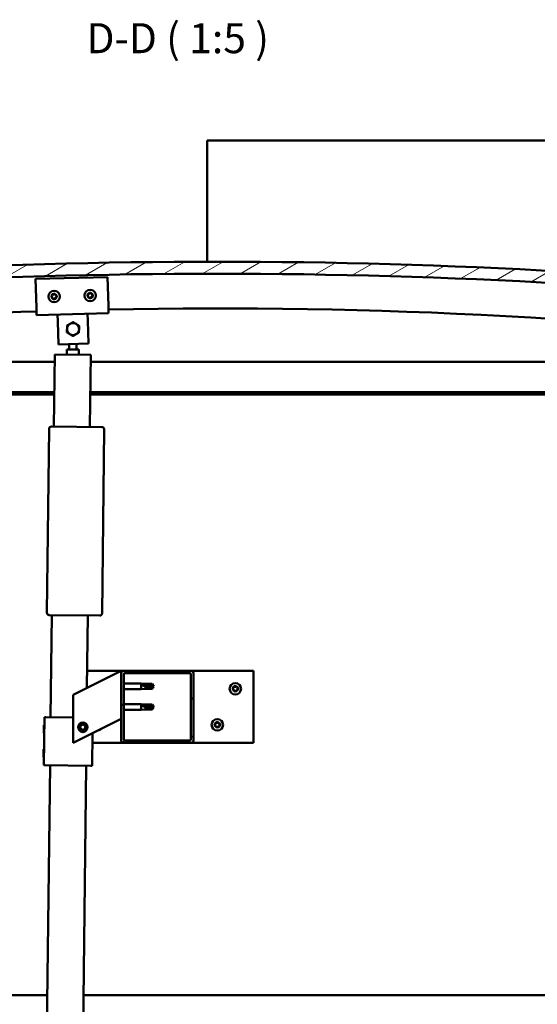
# Model space of a CAD drawing. Units: millimetres. Extents: x 23819 to 46089, y 41428 to 51493.
# Drawn here: x 35328 to 35759, y 44745 to 45564 of the extents above; entities that cross this region are included whole.
import ezdxf

# ---------------------------------------------------------------- set-up
doc = ezdxf.new("R2010")
doc.units = ezdxf.units.MM
for name, color, linetype, lineweight in [('Dimension (ISO)', 7, 'Continuous', 25), ('Hatch (ISO)', 7, 'Continuous', 18), ('Symbol (ISO)', 7, 'Continuous', 25), ('Visible (ISO)', 7, 'Continuous', 50)]:
    doc.layers.add(name, color=color, linetype=linetype, lineweight=lineweight)
doc.styles.add('Label Text (ISO)', font='tahoma.ttf')
doc.styles.add('Note Text (ISO)', font='tahoma.ttf')
doc.dimstyles.new('Default (ISO)', dxfattribs={"dimscale": 5, "dimtxt": 5, "dimasz": 5, "dimexe": 3.175, "dimexo": 0, "dimgap": 0.762, "dimtad": 1, "dimdec": 0, "dimrnd": 1e-08, "dimzin": 0, "dimtxsty": 'Note Text (ISO)', "dimcen": 0.09, "dimdle": 10, "dimclrd": 256, "dimclre": 256, "dimclrt": 256, "dimazin": 0, "dimtfac": 0.70104, "dimtmove": 0, "dimatfit": 3, "dimfxl": 1, "dimtolj": 1, "dimtzin": 0, "dimlwd": -1, "dimlwe": -1, "dimarcsym": 0})
pattern_1 = [(60, (25255.177, 42639.077), (-13.748153, 7.9375), [])]

# ---------------------------------------------------------------- blocks, each defined once
blk = doc.blocks.new('*D25')
at = {"layer": 'Defpoints', "color": 0, "transparency": 16777216}
for p in [(34942.59, 44755.83), (36042.59, 44755.83), (36042.59, 44654.4)]:
    blk.add_point(p, dxfattribs=at)
at = {"layer": 'Dimension (ISO)', "transparency": 16777216}
for p, q in [((34942.59, 44755.83), (34942.59, 44638.52)), ((36042.59, 44755.83), (36042.59, 44638.52)), ((34967.59, 44654.4), (36017.59, 44654.4))]:
    blk.add_line(p, q, dxfattribs=at)
for points in [[(34967.59, 44658.56), (34967.59, 44650.23), (34942.59, 44654.4)], [(36017.59, 44658.56), (36017.59, 44650.23), (36042.59, 44654.4)]]:
    blk.add_solid(points, dxfattribs=at)
at = {"layer": 'Dimension (ISO)', "transparency": 16777216, "insert": (35471.73, 44684.23), "char_height": 25, "attachment_point": 1, "style": 'Note Text (ISO)'}
blk.add_mtext('\\A1;1100', dxfattribs=at)

msp = doc.modelspace()

# ---------------------------------------------------------------- hatches: boundary and pattern name
at = {"layer": 'Hatch (ISO)'}
h = msp.add_hatch(dxfattribs=at)
h.set_pattern_fill('ANSI31', color=256, scale=127, angle=-15, style=0)
h.set_pattern_definition([(30, (25255.177, 42639.077), (-7.9375, 13.748153), [])])
edge = h.paths.add_edge_path()
edge.add_line((36067.59, 45319.83), (36097.59, 45319.83))
edge.add_line((36097.59, 45319.83), (36097.59, 45329.83))
edge.add_line((36097.59, 45329.83), (36067.59, 45329.83))
edge.add_ellipse((35492.59, 40336.86), major_axis=(575, 4992.97), ratio=1, start_angle=0, end_angle=13.13871)
edge.add_line((34917.59, 45329.83), (34887.59, 45329.83))
edge.add_line((34887.59, 45329.83), (34887.59, 45319.83))
edge.add_line((34887.59, 45319.83), (34917.59, 45319.83))
edge.add_ellipse((35492.59, 40326.86), major_axis=(-575, 4992.97), ratio=1, start_angle=346.86129, end_angle=360, ccw=False)
h = msp.add_hatch(dxfattribs=at)
h.set_pattern_fill('ANSI31', color=256, scale=127, angle=15, style=0)
h.set_pattern_definition(pattern_1)
edge = h.paths.add_edge_path()
edge.add_line((36062.69, 45317.83), (36063.59, 45317.83))
edge.add_line((36063.59, 45317.83), (36077.49, 45317.83))
edge.add_ellipse((36077.49, 45317.93), major_axis=(0, -0.1), ratio=1, start_angle=0, end_angle=90)
edge.add_line((36077.59, 45317.93), (36077.59, 45319.54))
edge.add_ellipse((36077.49, 45319.54), major_axis=(0.1, 0), ratio=1, start_angle=0, end_angle=86.98358)
edge.add_ellipse((36070.09, 45179.11), major_axis=(7.41, 140.53), ratio=1, start_angle=0, end_angle=6.03285)
edge.add_ellipse((36062.69, 45319.54), major_axis=(-0.0053, 0.0999), ratio=1, start_angle=0, end_angle=86.98358)
edge.add_line((36062.59, 45319.54), (36062.59, 45317.93))
edge.add_ellipse((36062.69, 45317.93), major_axis=(-0.1, 0), ratio=1, start_angle=0, end_angle=90)
edge = h.paths.add_edge_path(flags=0)
edge.add_line((36063.59, 45318.52), (36063.59, 45318.62))
edge.add_ellipse((36070.09, 45107.42), major_axis=(-6.5, 211.2), ratio=1, start_angle=356.47438, end_angle=360, ccw=False)
edge.add_line((36076.59, 45318.62), (36076.59, 45318.52))
edge.add_line((36076.59, 45318.52), (36063.59, 45318.52))
edge = h.paths.add_edge_path()
edge.add_ellipse((34915.09, 45179.11), major_axis=(7.41, 140.53), ratio=1, start_angle=0, end_angle=6.03285)
edge.add_ellipse((34907.69, 45319.54), major_axis=(-0.0053, 0.0999), ratio=1, start_angle=0, end_angle=86.98358)
edge.add_line((34907.59, 45319.54), (34907.59, 45317.93))
edge.add_ellipse((34907.69, 45317.93), major_axis=(-0.1, 0), ratio=1, start_angle=0, end_angle=90)
edge.add_line((34907.69, 45317.83), (34921.59, 45317.83))
edge.add_line((34921.59, 45317.83), (34922.49, 45317.83))
edge.add_ellipse((34922.49, 45317.93), major_axis=(0, -0.1), ratio=1, start_angle=0, end_angle=90)
edge.add_line((34922.59, 45317.93), (34922.59, 45319.54))
edge.add_ellipse((34922.49, 45319.54), major_axis=(0.1, 0), ratio=1, start_angle=0, end_angle=86.98358)
edge = h.paths.add_edge_path(flags=0)
edge.add_ellipse((34915.09, 45107.42), major_axis=(-6.5, 211.2), ratio=1, start_angle=356.47438, end_angle=360)
edge.add_line((34908.59, 45318.62), (34908.59, 45318.52))
edge.add_line((34908.59, 45318.52), (34921.59, 45318.52))
edge.add_line((34921.59, 45318.52), (34921.59, 45318.62))
h = msp.add_hatch(dxfattribs=at)
h.set_pattern_fill('ANSI31', color=256, scale=127, angle=15, style=0)
h.set_pattern_definition(pattern_1)
edge = h.paths.add_edge_path()
edge.add_ellipse((35414.59, 44964.33), major_axis=(-2, 0), ratio=1, start_angle=0, end_angle=90)
edge.add_line((35414.59, 44962.33), (35470.59, 44962.33))
edge.add_ellipse((35470.59, 44964.33), major_axis=(0, -2), ratio=1, start_angle=0, end_angle=90)
edge.add_line((35472.59, 44964.33), (35472.59, 45020.33))
edge.add_ellipse((35470.59, 45020.33), major_axis=(2, 0), ratio=1, start_angle=0, end_angle=90)
edge.add_line((35470.59, 45022.33), (35414.59, 45022.33))
edge.add_ellipse((35414.59, 45020.33), major_axis=(0, 2), ratio=1, start_angle=0, end_angle=90)
edge.add_line((35412.59, 45020.33), (35412.59, 44964.33))
edge = h.paths.add_edge_path(flags=0)
edge.add_ellipse((35469.59, 44965.33), major_axis=(1, 0), ratio=1, start_angle=270, end_angle=360)
edge.add_line((35470.59, 44965.33), (35470.59, 45019.33))
edge.add_ellipse((35469.59, 45019.33), major_axis=(0, 1), ratio=1, start_angle=270, end_angle=360)
edge.add_line((35469.59, 45020.33), (35415.59, 45020.33))
edge.add_ellipse((35415.59, 45019.33), major_axis=(-1, 0), ratio=1, start_angle=270, end_angle=360)
edge.add_line((35414.59, 45019.33), (35414.59, 44965.33))
edge.add_ellipse((35415.59, 44965.33), major_axis=(0, -1), ratio=1, start_angle=270, end_angle=360)
edge.add_line((35415.59, 44964.33), (35469.59, 44964.33))

# ---------------------------------------------------------------- linework, layer by layer
at = {"layer": 'Visible (ISO)'}
for p, q in [((35484.09, 45460.83), (35484.09, 45463.83)), ((36181.09, 45463.83), (35484.09, 45463.83)), ((35484.09, 45362.83), (35484.09, 45460.83)), ((35341.26, 45348.43), (35401.24, 45350.04)), ((35401.24, 45350.04), (35401.88, 45326.04)), ((35341.9, 45324.44), (35341.26, 45348.43)), ((35401.88, 45326.04), (35402.04, 45320.05)), ((35341.9, 45324.44), (35342.06, 45318.44)), ((35402.04, 45320.05), (35342.06, 45318.44)), ((35359.72, 45312.91), (35359.56, 45318.91)), ((35384.71, 45313.58), (35384.55, 45319.58)), ((35360.23, 45293.92), (35359.72, 45312.91)), ((35384.71, 45313.58), (35385.22, 45294.59)), ((35385.22, 45294.59), (35360.23, 45293.92)), ((35369.19, 45289.78), (35369.24, 45294.16)), ((35375.19, 45289.71), (35375.24, 45294.32)), ((35356.46, 45225.63), (35357.14, 45285.62)), ((35357.14, 45285.62), (35387.14, 45285.28)), ((35367.14, 45285.51), (35367.19, 45289.81)), ((35377.19, 45289.69), (35367.19, 45289.81)), ((35377.19, 45289.69), (35377.14, 45285.39)), ((35387.14, 45285.28), (35386.46, 45225.28)), ((34942.59, 45279.33), (35357.07, 45279.33)), ((35387.07, 45279.33), (36042.59, 45279.33)), ((35356.79, 45254.33), (34940.99, 45254.33)), ((35356.76, 45252.33), (34946.09, 45252.33)), ((36039.09, 45252.33), (35386.76, 45252.33)), ((36044.19, 45254.33), (35386.79, 45254.33)), ((35350.68, 45070.68), (35352.43, 45223.67)), ((35354.46, 45225.65), (35396.45, 45225.17)), ((35398.43, 45223.15), (35396.68, 45070.16)), ((35394.66, 45068.18), (35352.66, 45068.66)), ((35353.69, 44983.64), (35354.66, 45068.64)), ((35384.66, 45068.29), (35383.97, 45008.02)), ((35384.13, 45022.33), (35414.59, 45022.33)), ((35407.58, 45019.83), (35412.59, 45022.33)), ((35412.59, 45022.33), (35412.59, 45020.33)), ((35470.59, 45022.33), (35414.59, 45022.33)), ((35470.59, 45022.33), (35522.59, 45022.33)), ((35522.59, 45022.33), (35522.59, 44962.33)), ((35407.58, 45019.83), (35372.59, 45002.33)), ((35412.59, 45020.33), (35412.59, 44964.33)), ((35414.59, 44965.33), (35414.59, 45019.33)), ((35415.59, 45020.33), (35469.59, 45020.33)), ((35470.59, 45019.33), (35470.59, 44965.33)), ((35472.59, 44964.33), (35472.59, 45020.33)), ((35414.59, 45011.73), (35429.09, 45011.73)), ((35414.59, 45006.93), (35429.09, 45006.93)), ((35429.09, 45006.93), (35429.09, 45011.73)), ((35432.66, 45011.38), (35429.09, 45011.73)), ((35432.66, 45007.28), (35429.09, 45006.93)), ((35430.02, 45011.11), (35432.66, 45010.91)), ((35432.66, 45010.91), (35432.66, 45011.38)), ((35432.66, 45011.38), (35438.41, 45011.38)), ((35432.66, 45010.91), (35438.41, 45010.91)), ((35432.66, 45007.28), (35432.66, 45009.25)), ((35432.66, 45007.28), (35438.41, 45007.28)), ((35438.41, 45010.91), (35438.41, 45011.38)), ((35439.59, 45009.33), (35438.41, 45011.38)), ((35438.41, 45010.91), (35439.59, 45009.33)), ((35439.59, 45009.33), (35438.41, 45007.28)), ((35438.41, 45007.28), (35438.41, 45008.13)), ((35372.59, 45002.33), (35372.59, 44962.33)), ((35414.59, 44994.54), (35429.09, 44994.54)), ((35414.59, 44989.74), (35429.09, 44989.74)), ((35429.09, 44989.74), (35429.09, 44994.54)), ((35432.66, 44994.19), (35429.09, 44994.54)), ((35432.66, 44990.09), (35429.09, 44989.74)), ((35430.02, 44993.92), (35432.66, 44993.72)), ((35432.66, 44993.72), (35432.66, 44994.19)), ((35432.66, 44994.19), (35438.41, 44994.19)), ((35432.66, 44993.72), (35438.41, 44993.72)), ((35432.66, 44990.09), (35432.66, 44992.06)), ((35432.66, 44990.09), (35438.41, 44990.09)), ((35438.41, 44993.72), (35438.41, 44994.19)), ((35439.59, 44992.14), (35438.41, 44994.19)), ((35438.41, 44993.72), (35439.59, 44992.14)), ((35439.59, 44992.14), (35438.41, 44990.09)), ((35438.41, 44990.09), (35438.41, 44990.94)), ((35348.23, 44943.7), (35348.69, 44983.7)), ((35348.69, 44983.7), (35349.69, 44983.69)), ((35372.59, 44983.43), (35349.69, 44983.69)), ((35412.59, 44982.33), (35407.58, 44979.83)), ((35348.04, 44970.47), (35348.11, 44976.94)), ((35348.11, 44976.94), (35348.61, 44977.43)), ((35372.59, 44962.33), (35407.58, 44979.83)), ((35378.35, 44974.8), (35379.01, 44977.01)), ((35379.93, 44973.12), (35378.35, 44974.8)), ((35379.01, 44977.01), (35381.26, 44977.55)), ((35382.18, 44973.65), (35379.93, 44973.12)), ((35381.26, 44977.55), (35382.84, 44975.86)), ((35382.84, 44975.86), (35382.18, 44973.65)), ((35348.04, 44970.47), (35348.53, 44969.97)), ((35388.23, 44943.24), (35388.54, 44970.31)), ((35469.59, 44964.33), (35415.59, 44964.33)), ((35347.81, 44950.47), (35347.88, 44956.94)), ((35347.88, 44956.94), (35348.39, 44957.43)), ((35414.59, 44962.33), (35388.44, 44962.33)), ((35414.59, 44962.33), (35470.59, 44962.33)), ((35522.59, 44962.33), (35470.59, 44962.33)), ((35347.81, 44950.47), (35348.3, 44949.97)), ((35346.13, 44323.69), (35353.23, 44943.64)), ((35348.23, 44943.7), (35349.23, 44943.69)), ((35387.23, 44943.26), (35349.23, 44943.69)), ((35383.23, 44943.3), (35376.13, 44323.34)), ((35387.23, 44943.26), (35388.23, 44943.24)), ((34946.09, 44752.33), (35351.04, 44752.33)), ((35381.04, 44752.33), (36039.09, 44752.33))]:
    msp.add_line(p, q, dxfattribs=at)
for centre, radius in [((35356.66, 45333.84), 4.75), ((35386.64, 45334.64), 4.75), ((35507.59, 45007.33), 4.75), ((35492.59, 44977.33), 4.75), ((35380.59, 44975.33), 4), ((35380.59, 44975.33), 3.23)]:
    msp.add_circle(centre, radius, dxfattribs=at)
for centre, radius, start, end in [((35492.59, 40336.86), 5025.97, 83.43065, 96.56935), ((35492.59, 40326.86), 5025.97, 83.43065, 96.56935), ((35356.66, 45333.84), 2.21, 135.08955, 183.94082), ((35354.88, 45333.54), 0.45, 112.85694, 161.07651), ((35354.88, 45333.54), 0.45, 217.95386, 266.17343), ((35356.66, 45333.84), 2.21, 195.08955, 243.94082), ((35354.4, 45334.68), 0.787, 292.85694, 26.17343), ((35354.8, 45332.3), 0.787, 352.85694, 86.17343), ((35355.51, 45335.22), 0.45, 157.95386, 206.17343), ((35356.66, 45333.84), 2.21, 75.08955, 123.94082), ((35355.51, 45335.22), 0.45, 52.85694, 101.07651), ((35356.26, 45336.21), 0.787, 232.85694, 326.17343), ((35357.29, 45335.52), 0.45, 97.95386, 146.17343), ((35356.66, 45333.84), 2.21, 15.08955, 63.94082), ((35357.29, 45335.52), 0.45, 352.85694, 41.07651), ((35358.51, 45335.37), 0.787, 172.85694, 266.17343), ((35358.91, 45332.99), 0.787, 112.85694, 206.17343), ((35356.66, 45333.84), 2.21, 315.08955, 3.94082), ((35358.43, 45334.13), 0.45, 37.95386, 86.17343), ((35358.43, 45334.13), 0.45, 292.85694, 341.07651), ((35386.64, 45334.64), 2.21, 135.47067, 184.32195), ((35384.87, 45334.33), 0.45, 113.23807, 161.45763), ((35384.87, 45334.33), 0.45, 218.33498, 266.55455), ((35386.64, 45334.64), 2.21, 195.47067, 244.32195), ((35384.38, 45335.47), 0.787, 293.23807, 26.55455), ((35384.8, 45333.09), 0.787, 353.23807, 86.55455), ((35385.49, 45336.02), 0.45, 158.33498, 206.55455), ((35386.64, 45334.64), 2.21, 75.47067, 124.32195), ((35385.49, 45336.02), 0.45, 53.23807, 101.45763), ((35386.03, 45332.95), 0.45, 173.23807, 221.45763), ((35386.23, 45337.01), 0.787, 233.23807, 326.55455), ((35386.64, 45334.64), 2.21, 255.47067, 304.32195), ((35386.03, 45332.95), 0.45, 278.33498, 326.55455), ((35387.06, 45332.27), 0.787, 53.23807, 146.55455), ((35387.26, 45336.33), 0.45, 98.33498, 146.55455), ((35387.8, 45333.26), 0.45, 233.23807, 281.45763), ((35386.64, 45334.64), 2.21, 15.47067, 64.32195), ((35387.26, 45336.33), 0.45, 353.23807, 41.45763), ((35388.49, 45336.18), 0.787, 173.23807, 266.55455), ((35388.91, 45333.81), 0.787, 113.23807, 206.55455), ((35387.8, 45333.26), 0.45, 338.33498, 26.55455), ((35386.64, 45334.64), 2.21, 315.47067, 4.32195), ((35388.42, 45334.95), 0.45, 38.33498, 86.55455), ((35388.42, 45334.95), 0.45, 293.23807, 341.45763), ((35356.03, 45332.15), 0.45, 172.85694, 221.07651), ((35356.66, 45333.84), 2.21, 255.08955, 303.94082), ((35356.03, 45332.15), 0.45, 277.95386, 326.17343), ((35357.05, 45331.46), 0.787, 52.85694, 146.17343), ((35357.8, 45332.45), 0.45, 232.85694, 281.07651), ((35357.8, 45332.45), 0.45, 337.95386, 26.17343), ((35492.26, 40833.12), 4490.83, 91.91766, 97.28767), ((35492.26, 40833.12), 4490.83, 82.70378, 91.15216), ((35372.39, 45306.75), 5, 119.25036, 179.24745), ((35372.39, 45306.75), 5, 59.24891, 119.25036), ((35372.39, 45306.75), 5, 359.24745, 59.24891), ((35372.39, 45306.75), 5, 179.24745, 239.24891), ((35372.39, 45306.75), 5, 239.24891, 299.25036), ((35372.39, 45306.75), 5, 299.25036, 359.24745), ((35354.43, 45223.65), 2, 176.76518, 179.34399), ((35354.43, 45223.65), 2, 91.92281, 176.76518), ((35354.43, 45223.65), 2, 89.34399, 91.92281), ((35396.43, 45223.17), 2, 86.76518, 89.34399), ((35396.43, 45223.17), 2, 1.92281, 86.76518), ((35396.43, 45223.17), 2, 359.34399, 1.92281), ((35352.68, 45070.66), 2, 179.34399, 181.92281), ((35352.68, 45070.66), 2, 181.92281, 266.76518), ((35352.68, 45070.66), 2, 266.76518, 269.34399), ((35394.68, 45070.18), 2, 269.34399, 271.92281), ((35394.68, 45070.18), 2, 271.92281, 356.76518), ((35394.68, 45070.18), 2, 356.76518, 359.34399), ((35414.59, 45020.33), 2, 90, 180), ((35470.59, 45020.33), 2, 0, 90), ((35415.59, 45019.33), 1, 90, 180), ((35469.59, 45019.33), 1, 0, 90), ((35505.79, 45007.41), 0.45, 205.96183, 254.1814), ((35507.59, 45007.33), 2.21, 183.09752, 231.9488), ((35507.59, 45007.33), 2.21, 123.09752, 171.9488), ((35505.79, 45007.41), 0.45, 100.86492, 149.08448), ((35505.46, 45006.22), 0.787, 340.86492, 74.1814), ((35505.56, 45008.63), 0.787, 280.86492, 14.1814), ((35506.63, 45005.82), 0.45, 160.86492, 209.08448), ((35506.76, 45008.93), 0.45, 145.96183, 194.1814), ((35506.63, 45005.82), 0.45, 265.96183, 314.1814), ((35507.59, 45007.33), 2.21, 243.09752, 291.9488), ((35507.59, 45007.33), 2.21, 63.09752, 111.9488), ((35506.76, 45008.93), 0.45, 40.86492, 89.08448), ((35507.49, 45004.93), 0.787, 40.86492, 134.1814), ((35507.7, 45009.74), 0.787, 220.86492, 314.1814), ((35508.42, 45005.74), 0.45, 220.86492, 269.08448), ((35508.56, 45008.85), 0.45, 85.96183, 134.1814), ((35507.59, 45007.33), 2.21, 303.09752, 351.9488), ((35508.42, 45005.74), 0.45, 325.96183, 14.1814), ((35509.62, 45006.04), 0.787, 100.86492, 194.1814), ((35509.73, 45008.45), 0.787, 160.86492, 254.1814), ((35508.56, 45008.85), 0.45, 340.86492, 29.08448), ((35507.59, 45007.33), 2.21, 3.09752, 51.9488), ((35509.39, 45007.26), 0.45, 280.86492, 329.08448), ((35509.39, 45007.26), 0.45, 25.96183, 74.1814), ((35392.59, 44977.33), 4.75, 276.87045, 316.25965), ((35490.79, 44977.41), 0.45, 205.96183, 254.1814), ((35492.59, 44977.33), 2.21, 183.09752, 231.9488), ((35492.59, 44977.33), 2.21, 123.09752, 171.9488), ((35490.79, 44977.41), 0.45, 100.86492, 149.08448), ((35490.46, 44976.22), 0.787, 340.86492, 74.1814), ((35490.56, 44978.63), 0.787, 280.86492, 14.1814), ((35491.63, 44975.82), 0.45, 160.86492, 209.08448), ((35491.76, 44978.93), 0.45, 145.96183, 194.1814), ((35491.63, 44975.82), 0.45, 265.96183, 314.1814), ((35492.59, 44977.33), 2.21, 243.09752, 291.9488), ((35492.59, 44977.33), 2.21, 63.09752, 111.9488), ((35491.76, 44978.93), 0.45, 40.86492, 89.08448), ((35492.49, 44974.93), 0.787, 40.86492, 134.1814), ((35492.7, 44979.74), 0.787, 220.86492, 314.1814), ((35493.42, 44975.74), 0.45, 220.86492, 269.08448), ((35493.56, 44978.85), 0.45, 85.96183, 134.1814), ((35492.59, 44977.33), 2.21, 303.09752, 351.9488), ((35493.42, 44975.74), 0.45, 325.96183, 14.1814), ((35494.62, 44976.04), 0.787, 100.86492, 194.1814), ((35494.73, 44978.45), 0.787, 160.86492, 254.1814), ((35493.56, 44978.85), 0.45, 340.86492, 29.08448), ((35492.59, 44977.33), 2.21, 3.09752, 51.9488), ((35494.39, 44977.26), 0.45, 280.86492, 329.08448), ((35494.39, 44977.26), 0.45, 25.96183, 74.1814), ((35414.59, 44964.33), 2, 180, 270), ((35415.59, 44965.33), 1, 180, 270), ((35469.59, 44965.33), 1, 270, 0), ((35470.59, 44964.33), 2, 270, 0)]:
    msp.add_arc(centre, radius, start, end, dxfattribs=at)
for centre in [(35439.59, 45025.51), (35439.59, 45008.32)]:
    msp.add_ellipse(centre, major_axis=(-21, 0), ratio=0.770487, start_param=1.097432, end_param=1.570796, dxfattribs=at)
for points, knots in [([(35354.53, 45333.26), (35354.5, 45333.3), (35354.47, 45333.35), (35354.43, 45333.45), (35354.43, 45333.51), (35354.43, 45333.61), (35354.44, 45333.65), (35354.45, 45333.68)], [0.17438702, 0.17438702, 0.17438702, 0.17438702, 0.18896797, 0.18896797, 0.20586323, 0.20586323, 0.21737851, 0.21737851, 0.21737851, 0.21737851]), ([(35355.09, 45335.39), (35355.11, 45335.44), (35355.14, 45335.48), (35355.21, 45335.57), (35355.26, 45335.6), (35355.35, 45335.65), (35355.38, 45335.66), (35355.42, 45335.67)], [0.17438702, 0.17438702, 0.17438702, 0.17438702, 0.18896797, 0.18896797, 0.20586323, 0.20586323, 0.21737851, 0.21737851, 0.21737851, 0.21737851]), ([(35357.22, 45335.97), (35357.27, 45335.97), (35357.32, 45335.97), (35357.43, 45335.95), (35357.49, 45335.93), (35357.57, 45335.87), (35357.6, 45335.85), (35357.62, 45335.82)], [0.17438702, 0.17438702, 0.17438702, 0.17438702, 0.18896797, 0.18896797, 0.20586323, 0.20586323, 0.21737852, 0.21737852, 0.21737852, 0.21737852]), ([(35358.79, 45334.41), (35358.82, 45334.37), (35358.84, 45334.33), (35358.88, 45334.22), (35358.88, 45334.16), (35358.88, 45334.07), (35358.87, 45334.03), (35358.86, 45333.99)], [0.17438702, 0.17438702, 0.17438702, 0.17438702, 0.18896797, 0.18896797, 0.20586323, 0.20586323, 0.21737852, 0.21737852, 0.21737852, 0.21737852]), ([(35384.52, 45334.05), (35384.49, 45334.09), (35384.46, 45334.14), (35384.43, 45334.24), (35384.42, 45334.3), (35384.42, 45334.4), (35384.43, 45334.44), (35384.45, 45334.47)], [0.17438702, 0.17438702, 0.17438702, 0.17438702, 0.18896797, 0.18896797, 0.20586323, 0.20586323, 0.21737851, 0.21737851, 0.21737851, 0.21737851]), ([(35385.07, 45336.19), (35385.09, 45336.23), (35385.12, 45336.28), (35385.19, 45336.36), (35385.24, 45336.4), (35385.32, 45336.44), (35385.36, 45336.45), (35385.4, 45336.46)], [0.17438702, 0.17438702, 0.17438702, 0.17438702, 0.18896797, 0.18896797, 0.20586323, 0.20586323, 0.21737851, 0.21737851, 0.21737851, 0.21737851]), ([(35387.2, 45336.78), (35387.25, 45336.78), (35387.3, 45336.78), (35387.41, 45336.76), (35387.46, 45336.74), (35387.54, 45336.68), (35387.57, 45336.66), (35387.6, 45336.63)], [0.17438702, 0.17438702, 0.17438702, 0.17438702, 0.18896797, 0.18896797, 0.20586323, 0.20586323, 0.21737852, 0.21737852, 0.21737852, 0.21737852]), ([(35388.22, 45333.09), (35388.2, 45333.05), (35388.17, 45333), (35388.1, 45332.92), (35388.05, 45332.88), (35387.97, 45332.84), (35387.93, 45332.83), (35387.89, 45332.82)], [0.17438702, 0.17438702, 0.17438702, 0.17438702, 0.18896797, 0.18896797, 0.20586323, 0.20586323, 0.21737852, 0.21737852, 0.21737852, 0.21737852]), ([(35388.77, 45335.23), (35388.8, 45335.19), (35388.83, 45335.14), (35388.86, 45335.04), (35388.87, 45334.98), (35388.87, 45334.88), (35388.86, 45334.84), (35388.84, 45334.81)], [0.17438702, 0.17438702, 0.17438702, 0.17438702, 0.18896797, 0.18896797, 0.20586323, 0.20586323, 0.21737852, 0.21737852, 0.21737852, 0.21737852]), ([(35356.09, 45331.7), (35356.04, 45331.7), (35355.99, 45331.7), (35355.88, 45331.72), (35355.82, 45331.74), (35355.74, 45331.8), (35355.71, 45331.82), (35355.69, 45331.85)], [0.17438702, 0.17438702, 0.17438702, 0.17438702, 0.18896797, 0.18896797, 0.20586323, 0.20586323, 0.21737852, 0.21737852, 0.21737852, 0.21737852]), ([(35358.22, 45332.28), (35358.2, 45332.23), (35358.17, 45332.19), (35358.1, 45332.1), (35358.05, 45332.07), (35357.97, 45332.03), (35357.93, 45332.01), (35357.89, 45332.01)], [0.17438702, 0.17438702, 0.17438702, 0.17438702, 0.18896797, 0.18896797, 0.20586323, 0.20586323, 0.21737852, 0.21737852, 0.21737852, 0.21737852]), ([(35386.09, 45332.5), (35386.04, 45332.5), (35385.99, 45332.5), (35385.88, 45332.52), (35385.83, 45332.54), (35385.75, 45332.59), (35385.72, 45332.62), (35385.69, 45332.65)], [0.17438702, 0.17438702, 0.17438702, 0.17438702, 0.18896797, 0.18896797, 0.20586323, 0.20586323, 0.21737852, 0.21737852, 0.21737852, 0.21737852]), ([(35432.66, 45009.25), (35432.4, 45009.34), (35432.15, 45009.44), (35431.57, 45009.7), (35431.25, 45009.86), (35430.67, 45010.24), (35430.37, 45010.48), (35430.15, 45010.77), (35430.1, 45010.84), (35430.04, 45010.98), (35430.02, 45011.05), (35430.02, 45011.11)], [0.9725494, 0.9725494, 0.9725494, 0.9725494, 1.0547969, 1.0547969, 1.1648244, 1.1648244, 1.2623094, 1.2623094, 1.290226, 1.290226, 1.3181426, 1.3181426, 1.3181426, 1.3181426]), ([(35438.41, 45008.13), (35438.08, 45008.15), (35437.74, 45008.17), (35436.66, 45008.26), (35435.91, 45008.37), (35434.46, 45008.66), (35433.75, 45008.84), (35432.94, 45009.14), (35432.8, 45009.2), (35432.66, 45009.25)], [1.0298299, 1.0298299, 1.0298299, 1.0298299, 1.1268672, 1.1268672, 1.3401618, 1.3401618, 1.5534565, 1.5534565, 1.5990374, 1.5990374, 1.5990374, 1.5990374]), ([(35505.39, 45007.21), (35505.37, 45007.26), (35505.35, 45007.31), (35505.34, 45007.42), (35505.35, 45007.48), (35505.37, 45007.57), (35505.39, 45007.61), (35505.41, 45007.64)], [0.17438702, 0.17438702, 0.17438702, 0.17438702, 0.18896797, 0.18896797, 0.20586323, 0.20586323, 0.21737851, 0.21737851, 0.21737851, 0.21737851]), ([(35506.59, 45005.37), (35506.55, 45005.37), (35506.49, 45005.38), (35506.39, 45005.43), (35506.34, 45005.46), (35506.28, 45005.53), (35506.25, 45005.56), (35506.23, 45005.6)], [0.17438702, 0.17438702, 0.17438702, 0.17438702, 0.18896797, 0.18896797, 0.20586323, 0.20586323, 0.21737851, 0.21737851, 0.21737851, 0.21737851]), ([(35506.39, 45009.18), (35506.42, 45009.22), (35506.45, 45009.26), (35506.54, 45009.33), (35506.6, 45009.35), (35506.69, 45009.38), (35506.73, 45009.38), (35506.77, 45009.38)], [0.17438702, 0.17438702, 0.17438702, 0.17438702, 0.18896797, 0.18896797, 0.20586323, 0.20586323, 0.21737852, 0.21737852, 0.21737852, 0.21737852]), ([(35508.8, 45005.49), (35508.77, 45005.44), (35508.73, 45005.41), (35508.65, 45005.34), (35508.59, 45005.31), (35508.5, 45005.29), (35508.46, 45005.29), (35508.42, 45005.29)], [0.17438702, 0.17438702, 0.17438702, 0.17438702, 0.18896797, 0.18896797, 0.20586323, 0.20586323, 0.21737852, 0.21737852, 0.21737852, 0.21737852]), ([(35508.59, 45009.3), (35508.64, 45009.3), (35508.69, 45009.29), (35508.79, 45009.24), (35508.84, 45009.21), (35508.91, 45009.14), (35508.93, 45009.11), (35508.95, 45009.07)], [0.17438702, 0.17438702, 0.17438702, 0.17438702, 0.18896797, 0.18896797, 0.20586323, 0.20586323, 0.21737852, 0.21737852, 0.21737852, 0.21737852]), ([(35509.8, 45007.45), (35509.82, 45007.41), (35509.83, 45007.36), (35509.85, 45007.25), (35509.84, 45007.19), (35509.81, 45007.1), (35509.8, 45007.06), (35509.78, 45007.02)], [0.17438702, 0.17438702, 0.17438702, 0.17438702, 0.18896797, 0.18896797, 0.20586323, 0.20586323, 0.21737852, 0.21737852, 0.21737852, 0.21737852]), ([(35432.66, 44992.06), (35432.4, 44992.15), (35432.15, 44992.25), (35431.57, 44992.51), (35431.25, 44992.67), (35430.67, 44993.05), (35430.37, 44993.29), (35430.15, 44993.58), (35430.1, 44993.65), (35430.04, 44993.79), (35430.02, 44993.86), (35430.02, 44993.92)], [0.9725494, 0.9725494, 0.9725494, 0.9725494, 1.0547969, 1.0547969, 1.1648244, 1.1648244, 1.2623094, 1.2623094, 1.290226, 1.290226, 1.3181426, 1.3181426, 1.3181426, 1.3181426]), ([(35438.41, 44990.94), (35438.08, 44990.96), (35437.74, 44990.98), (35436.66, 44991.07), (35435.91, 44991.17), (35434.46, 44991.47), (35433.75, 44991.65), (35432.94, 44991.95), (35432.8, 44992), (35432.66, 44992.06)], [1.0298299, 1.0298299, 1.0298299, 1.0298299, 1.1268672, 1.1268672, 1.3401618, 1.3401618, 1.5534565, 1.5534565, 1.5990374, 1.5990374, 1.5990374, 1.5990374]), ([(35490.39, 44977.21), (35490.37, 44977.26), (35490.35, 44977.31), (35490.34, 44977.42), (35490.35, 44977.48), (35490.37, 44977.57), (35490.39, 44977.61), (35490.41, 44977.64)], [0.17438702, 0.17438702, 0.17438702, 0.17438702, 0.18896797, 0.18896797, 0.20586323, 0.20586323, 0.21737851, 0.21737851, 0.21737851, 0.21737851]), ([(35491.59, 44975.37), (35491.55, 44975.37), (35491.49, 44975.38), (35491.39, 44975.43), (35491.34, 44975.46), (35491.28, 44975.53), (35491.25, 44975.56), (35491.23, 44975.6)], [0.17438702, 0.17438702, 0.17438702, 0.17438702, 0.18896797, 0.18896797, 0.20586323, 0.20586323, 0.21737851, 0.21737851, 0.21737851, 0.21737851]), ([(35491.39, 44979.18), (35491.42, 44979.22), (35491.45, 44979.26), (35491.54, 44979.33), (35491.6, 44979.35), (35491.69, 44979.38), (35491.73, 44979.38), (35491.77, 44979.38)], [0.17438702, 0.17438702, 0.17438702, 0.17438702, 0.18896797, 0.18896797, 0.20586323, 0.20586323, 0.21737852, 0.21737852, 0.21737852, 0.21737852]), ([(35493.8, 44975.49), (35493.77, 44975.44), (35493.73, 44975.41), (35493.65, 44975.34), (35493.59, 44975.31), (35493.5, 44975.29), (35493.46, 44975.29), (35493.42, 44975.29)], [0.17438702, 0.17438702, 0.17438702, 0.17438702, 0.18896797, 0.18896797, 0.20586323, 0.20586323, 0.21737852, 0.21737852, 0.21737852, 0.21737852]), ([(35493.59, 44979.3), (35493.64, 44979.3), (35493.69, 44979.29), (35493.79, 44979.24), (35493.84, 44979.21), (35493.91, 44979.14), (35493.93, 44979.11), (35493.95, 44979.07)], [0.17438702, 0.17438702, 0.17438702, 0.17438702, 0.18896797, 0.18896797, 0.20586323, 0.20586323, 0.21737852, 0.21737852, 0.21737852, 0.21737852]), ([(35494.8, 44977.45), (35494.82, 44977.41), (35494.83, 44977.36), (35494.85, 44977.25), (35494.84, 44977.19), (35494.81, 44977.1), (35494.8, 44977.06), (35494.78, 44977.02)], [0.17438702, 0.17438702, 0.17438702, 0.17438702, 0.18896797, 0.18896797, 0.20586323, 0.20586323, 0.21737852, 0.21737852, 0.21737852, 0.21737852])]:
    msp.add_open_spline(points, degree=3, knots=knots, dxfattribs=at)
for points, weights in [([(35367.39, 45306.81), (35367.4, 45308.15), (35367.43, 45309.7)], [1, 1.04032687853, 1.0045837011]), ([(35367.43, 45309.7), (35368.77, 45310.46), (35369.94, 45311.11)], [1.0045837011, 1.04032687853, 1]), ([(35369.94, 45311.11), (35371.11, 45311.76), (35372.46, 45312.52)], [1, 1.04033007607, 1.00457803243]), ([(35372.46, 45312.52), (35373.79, 45311.73), (35374.94, 45311.04)], [1.00457803243, 1.04033007607, 1]), ([(35374.94, 45311.04), (35376.09, 45310.36), (35377.42, 45309.57)], [1, 1.04033007607, 1.00457803243]), ([(35377.42, 45309.57), (35377.4, 45308.02), (35377.39, 45306.68)], [1.00457803243, 1.04033007607, 1]), ([(35367.35, 45303.93), (35367.37, 45305.47), (35367.39, 45306.81)], [1.00457803243, 1.04033007607, 1]), ([(35369.83, 45302.45), (35368.68, 45303.14), (35367.35, 45303.93)], [1, 1.04033007607, 1.00457803243]), ([(35372.31, 45300.97), (35370.98, 45301.77), (35369.83, 45302.45)], [1.00457803243, 1.04033007607, 1]), ([(35374.83, 45302.39), (35373.66, 45301.73), (35372.31, 45300.97)], [1, 1.04033007607, 1.00457803243]), ([(35377.35, 45303.8), (35376, 45303.04), (35374.83, 45302.39)], [1.0045837011, 1.04032687853, 1]), ([(35377.39, 45306.68), (35377.37, 45305.34), (35377.35, 45303.8)], [1, 1.04032687853, 1.0045837011])]:
    msp.add_rational_spline(points, weights, degree=2, dxfattribs=at)
for points in [[(35439.59, 45009.33), (35439.21, 45008.91), (35438.81, 45008.5), (35438.41, 45008.13)], [(35439.59, 44992.14), (35439.21, 44991.72), (35438.81, 44991.31), (35438.41, 44990.94)]]:
    msp.add_open_spline(points, degree=3, dxfattribs=at)

# ---------------------------------------------------------------- texts
at = {"layer": 'Symbol (ISO)', "insert": (35383.53, 45528.56), "char_height": 25, "attachment_point": 7, "line_spacing_factor": 3.159901, "style": 'Label Text (ISO)'}
msp.add_mtext('D-D ( 1:5 )', dxfattribs=at)

# ---------------------------------------------------------------- dimensions: what is measured, and where the dimension line sits
at = {"layer": 'Dimension (ISO)'}
dim = msp.add_linear_dim(base=(36042.59, 44654.4), p1=(34942.59, 44755.83), p2=(36042.59, 44755.83), angle=180, dimstyle='Default (ISO)', override={"dimdec": 0, "dimlfac": 1, "dimtp": 0, "dimtm": 0, "dimtdec": 2, "dimtofl": 0, "dimatfit": 1}, dxfattribs=at)
dim.commit()
dim.dimension.update_dxf_attribs({"geometry": '*D25', "text_midpoint": (35506.68, 44654.4), "dimtype": 160})

doc.saveas('drawing.dxf')
